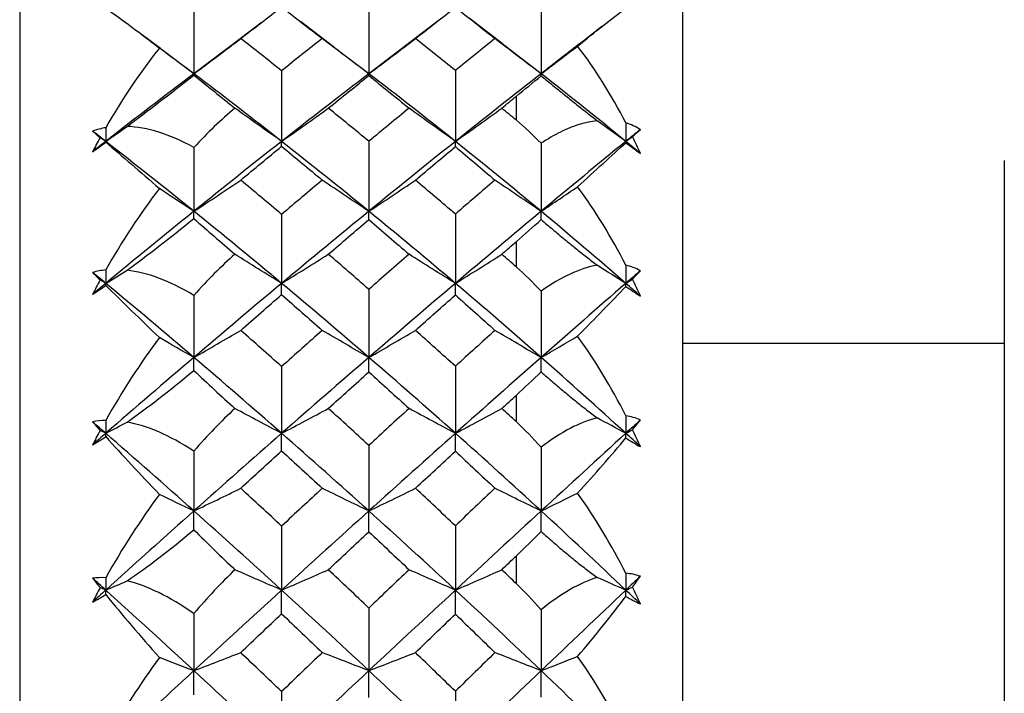
# Paper-space layout '_Left' of a CAD drawing. Units: millimetres. Extents: x -9 to 482, y -337 to 1225.
# Drawn here: x 20 to 29, y 45 to 52 of the extents above; entities that cross this region are included whole.
import ezdxf

# ---------------------------------------------------------------- set-up
doc = ezdxf.new("R2010")
doc.units = ezdxf.units.MM

psp = doc.layouts.new('_Left')

# ---------------------------------------------------------------- linework, layer by layer
at = {"color": 7, "linetype": 'Continuous', "lineweight": 25}
for p, q in [((26.4, 23.5), (26.4, 56.5)), ((20.4205, 56.2857), (20.4205, 23.7143)), ((22.5982, 51.5429), (22.296, 51.3119)), ((23.2494, 51.3255), (22.9519, 51.5537)), ((24.2054, 51.5694), (23.8994, 51.3337)), ((24.7715, 51.3541), (24.4739, 51.5846)), ((25.6709, 51.5082), (25.4955, 51.3717)), ((21.6896, 51.309), (21.5168, 51.4406)), ((23.5695, 51.083), (23.2476, 51.326)), ((23.9012, 51.335), (23.5695, 51.083)), ((25.123, 51.083), (24.7697, 51.3548)), ((21.9911, 51.083), (21.6884, 51.3091)), ((22.2977, 51.313), (21.9911, 51.083)), ((29.3, 50.3), (29.3, 29.7)), ((29.3, 48.65), (26.4, 48.65))]:
    psp.add_line(p, q, dxfattribs=at)
at = {"color": 7, "linetype": 'Continuous', "lineweight": 25, "flags": 128}
for points in [[(24.9, 50.6632), (24.9, 50.6906), (24.9, 50.7179), (24.9, 50.7451), (24.9, 50.7724), (24.9, 50.7995), (24.9, 50.8267), (24.9, 50.8538), (24.9, 50.8809)], [(24.9, 49.3399), (24.9, 49.3689), (24.9, 49.3979), (24.9, 49.4268), (24.9, 49.4557), (24.9, 49.4846), (24.9, 49.5134), (24.9, 49.5422), (24.9, 49.571)], [(24.9, 47.9434), (24.9, 47.9739), (24.9, 48.0043), (24.9, 48.0347), (24.9, 48.0651), (24.9, 48.0954), (24.9, 48.1257), (24.9, 48.156), (24.9, 48.1862)], [(24.9, 46.4848), (24.9, 46.5164), (24.9, 46.5481), (24.9, 46.5797), (24.9, 46.6113), (24.9, 46.6429), (24.9, 46.6744), (24.9, 46.7059), (24.9, 46.7374)]]:
    psp.add_lwpolyline(points, dxfattribs=at)
at = {"color": 7, "linetype": 'Continuous', "lineweight": 25}
for points in [[(22.4134, 51.3997), (22.5366, 51.4955), (22.6596, 51.5905), (22.7824, 51.6846)], [(22.7824, 51.6846), (22.905, 51.5904), (23.0273, 51.4954), (23.1493, 51.3997)], [(23.5692, 51.7266), (23.5694, 51.5112), (23.5695, 51.2967), (23.5695, 51.083)], [(23.9892, 51.3997), (24.1098, 51.4947), (24.23, 51.5888), (24.3498, 51.682)], [(24.3498, 51.682), (24.4693, 51.5886), (24.5883, 51.4945), (24.7068, 51.3997)], [(25.1227, 51.7084), (25.1229, 51.499), (25.123, 51.2906), (25.123, 51.083)], [(21.1964, 51.6752), (21.3454, 51.5704), (21.5078, 51.4488), (21.6804, 51.3149)], [(21.991, 51.6704), (21.9911, 51.4739), (21.9911, 51.2781), (21.9911, 51.083)], [(25.4522, 51.333), (25.6115, 51.4619), (25.7575, 51.5772), (25.8867, 51.6744)], [(21.9911, 51.083), (22.1329, 51.1876), (22.2737, 51.2932), (22.4134, 51.3997)], [(22.7824, 51.1099), (22.6596, 51.2072), (22.5366, 51.3038), (22.4134, 51.3997)], [(23.1493, 51.3997), (23.0273, 51.304), (22.905, 51.2074), (22.7824, 51.1099)], [(23.5695, 51.083), (23.4284, 51.1877), (23.2884, 51.2932), (23.1493, 51.3997)], [(23.5695, 51.083), (23.7105, 51.1876), (23.8504, 51.2932), (23.9892, 51.3997)], [(24.3498, 51.1126), (24.23, 51.209), (24.1098, 51.3047), (23.9892, 51.3997)], [(24.7068, 51.3997), (24.5883, 51.3049), (24.4693, 51.2092), (24.3498, 51.1126)], [(25.123, 51.083), (24.9834, 51.1877), (24.8446, 51.2933), (24.7068, 51.3997)], [(25.123, 51.083), (25.2334, 51.1657), (25.3431, 51.2491), (25.4522, 51.333)], [(25.8867, 50.64), (25.7574, 50.8912), (25.6115, 51.1243), (25.4522, 51.333)], [(21.6804, 51.3149), (21.5072, 51.0959), (21.3449, 50.8548), (21.1964, 50.5967)], [(21.9911, 51.083), (21.887, 51.1598), (21.7834, 51.2371), (21.6804, 51.3149)], [(21.9911, 51.083), (21.7269, 50.8835), (21.4619, 50.6801), (21.1964, 50.4731)], [(21.3892, 50.6082), (21.5701, 50.7436), (21.7734, 50.9006), (21.991, 51.0701)], [(21.991, 51.0701), (21.9911, 51.0764), (21.9911, 51.0807), (21.9911, 51.083)], [(21.991, 51.0701), (22.1145, 50.9716), (22.2382, 50.8717), (22.3614, 50.7721)], [(22.7826, 50.4731), (22.5201, 50.6794), (22.2561, 50.8828), (21.9911, 51.083)], [(22.7824, 51.1099), (22.7826, 50.8967), (22.7826, 50.6844), (22.7826, 50.4731)], [(23.5695, 51.083), (23.3085, 50.8835), (23.0461, 50.6802), (22.7826, 50.4731)], [(23.2038, 50.7724), (23.3259, 50.8712), (23.4477, 50.9692), (23.5692, 51.0664)], [(23.5692, 51.0664), (23.5694, 51.0743), (23.5695, 51.0798), (23.5695, 51.083)], [(23.5692, 51.0664), (23.6904, 50.969), (23.8113, 50.871), (23.9317, 50.7724)], [(24.3501, 50.4731), (24.0918, 50.6793), (23.8315, 50.8827), (23.5695, 51.083)], [(24.3498, 51.1126), (24.35, 50.8984), (24.3501, 50.6853), (24.3501, 50.4731)], [(25.123, 51.083), (24.8679, 50.8841), (24.6102, 50.6808), (24.3501, 50.4731)], [(24.9, 50.8809), (24.9738, 50.9414), (25.0483, 51.0026), (25.1227, 51.0638)], [(25.1227, 51.0638), (25.1229, 51.0725), (25.123, 51.0789), (25.123, 51.083)], [(25.8867, 50.4731), (25.633, 50.6806), (25.3784, 50.8839), (25.123, 51.083)], [(24.768, 50.7724), (24.812, 50.8086), (24.856, 50.8448), (24.9, 50.8809)], [(22.3614, 50.7721), (22.2371, 50.6687), (22.1136, 50.5508), (21.991, 50.4185)], [(22.7826, 50.4731), (22.6412, 50.5719), (22.5008, 50.6716), (22.3614, 50.7721)], [(22.7826, 50.4731), (22.9241, 50.572), (23.0645, 50.6717), (23.2038, 50.7724)], [(23.5692, 50.4738), (23.4477, 50.574), (23.3259, 50.6735), (23.2038, 50.7724)], [(23.9317, 50.7724), (23.8113, 50.6737), (23.6904, 50.5742), (23.5692, 50.4738)], [(24.3501, 50.4731), (24.2097, 50.572), (24.0702, 50.6718), (23.9317, 50.7724)], [(24.3501, 50.4731), (24.4905, 50.572), (24.6297, 50.6717), (24.768, 50.7724)], [(24.9, 50.6632), (24.856, 50.6997), (24.812, 50.7361), (24.768, 50.7724)], [(25.1227, 50.4562), (25.0479, 50.5333), (24.9734, 50.6024), (24.9, 50.6632)], [(25.8867, 50.4731), (25.7998, 50.535), (25.7133, 50.5973), (25.6272, 50.6598)], [(26.018, 50.5803), (25.9768, 50.6061), (25.9328, 50.6261), (25.8867, 50.64)], [(25.8867, 50.64), (25.8867, 50.5843), (25.8867, 50.5287), (25.8867, 50.4731)], [(21.1964, 50.5967), (21.1556, 50.5895), (21.1158, 50.5793), (21.0771, 50.5659)], [(21.0771, 50.5659), (21.0998, 50.5471), (21.1228, 50.5278), (21.1464, 50.508)], [(21.1964, 50.4731), (21.1567, 50.5041), (21.1169, 50.5351), (21.0771, 50.5659)], [(21.1964, 50.4731), (21.2609, 50.518), (21.3252, 50.563), (21.3892, 50.6082)], [(21.1964, 50.5967), (21.1964, 50.5555), (21.1964, 50.5143), (21.1964, 50.4731)], [(21.991, 50.4185), (21.7705, 50.5401), (21.5669, 50.5998), (21.3892, 50.6082)], [(26.018, 50.5803), (25.9744, 50.5447), (25.9306, 50.509), (25.8867, 50.4731)], [(25.948, 50.5169), (25.9722, 50.5389), (25.9956, 50.56), (26.018, 50.5803)], [(21.1464, 50.508), (21.1228, 50.4656), (21.0998, 50.4229), (21.0771, 50.3799)], [(21.1964, 50.4731), (21.1567, 50.4421), (21.1169, 50.411), (21.0771, 50.3799)], [(21.0771, 50.3799), (21.1158, 50.4074), (21.1556, 50.4361), (21.1964, 50.4658)], [(21.1964, 50.4731), (21.1798, 50.4848), (21.1631, 50.4964), (21.1464, 50.508)], [(21.1964, 50.4658), (21.1964, 50.4683), (21.1964, 50.4708), (21.1964, 50.4731)], [(21.9911, 49.8427), (21.7269, 50.0559), (21.4619, 50.2662), (21.1964, 50.4731)], [(21.1964, 50.4658), (21.3451, 50.3402), (21.5074, 50.1996), (21.6804, 50.0486)], [(22.7826, 50.4731), (22.5201, 50.2668), (22.2561, 50.0566), (21.9911, 49.8427)], [(22.7824, 50.4288), (22.7826, 50.4459), (22.7826, 50.4607), (22.7826, 50.4731)], [(23.5695, 49.8427), (23.3085, 50.0558), (23.0461, 50.2661), (22.7826, 50.4731)], [(23.5692, 50.4738), (23.5694, 50.2624), (23.5695, 50.052), (23.5695, 49.8427)], [(24.3501, 50.4731), (24.0918, 50.2669), (23.8315, 50.0567), (23.5695, 49.8427)], [(24.3498, 50.426), (24.35, 50.4441), (24.3501, 50.4598), (24.3501, 50.4731)], [(25.123, 49.8427), (24.8679, 50.0553), (24.6102, 50.2655), (24.3501, 50.4731)], [(25.1227, 50.4562), (25.1229, 50.2506), (25.123, 50.0461), (25.123, 49.8427)], [(25.8867, 50.4731), (25.6346, 50.267), (25.3801, 50.0568), (25.123, 49.8427)], [(25.4522, 50.0647), (25.6122, 50.2103), (25.7579, 50.3439), (25.8867, 50.4612)], [(25.8867, 50.4731), (25.9071, 50.4877), (25.9276, 50.5023), (25.948, 50.5169)], [(25.8867, 50.4612), (25.8867, 50.4653), (25.8867, 50.4693), (25.8867, 50.4731)], [(26.018, 50.3653), (25.9744, 50.4013), (25.9306, 50.4372), (25.8867, 50.4731)], [(25.8867, 50.4612), (25.9328, 50.4268), (25.9768, 50.3947), (26.018, 50.3653)], [(26.018, 50.3653), (25.9956, 50.4161), (25.9722, 50.4667), (25.948, 50.5169)], [(21.991, 50.4185), (21.9911, 50.2257), (21.9911, 50.0338), (21.9911, 49.8427)], [(22.4134, 50.1239), (22.5366, 50.2264), (22.6596, 50.328), (22.7824, 50.4288)], [(22.7824, 50.4288), (22.905, 50.3278), (23.0273, 50.2262), (23.1493, 50.1239)], [(23.9892, 50.1239), (24.1098, 50.2254), (24.23, 50.3261), (24.3498, 50.426)], [(24.3498, 50.426), (24.4693, 50.3259), (24.5883, 50.2252), (24.7068, 50.1239)], [(21.9911, 49.8427), (22.1329, 49.9356), (22.2737, 50.0294), (22.4134, 50.1239)], [(22.7824, 49.8148), (22.6596, 49.9185), (22.5366, 50.0215), (22.4134, 50.1239)], [(23.1493, 50.1239), (23.0273, 50.0217), (22.905, 49.9186), (22.7824, 49.8148)], [(23.5695, 49.8427), (23.4284, 49.9356), (23.2884, 50.0294), (23.1493, 50.1239)], [(23.5695, 49.8427), (23.7105, 49.9356), (23.8504, 50.0294), (23.9892, 50.1239)], [(24.3498, 49.8177), (24.23, 49.9204), (24.1098, 50.0224), (23.9892, 50.1239)], [(24.7068, 50.1239), (24.5883, 50.0227), (24.4693, 49.9206), (24.3498, 49.8177)], [(25.123, 49.8427), (24.9834, 49.9357), (24.8446, 50.0294), (24.7068, 50.1239)], [(21.6804, 50.0486), (21.5076, 49.8228), (21.3452, 49.576), (21.1964, 49.3136)], [(21.9911, 49.8427), (21.887, 49.9109), (21.7834, 49.9795), (21.6804, 50.0486)], [(25.123, 49.8427), (25.2334, 49.9162), (25.3431, 49.9902), (25.4522, 50.0647)], [(25.8867, 49.3561), (25.7577, 49.6099), (25.6119, 49.8483), (25.4522, 50.0647)], [(21.9911, 49.8427), (21.7269, 49.6295), (21.4619, 49.4129), (21.1964, 49.193)], [(21.991, 49.7772), (21.9911, 49.801), (21.9911, 49.8228), (21.9911, 49.8427)], [(22.7826, 49.1931), (22.5201, 49.4122), (22.2561, 49.6288), (21.9911, 49.8427)], [(22.7824, 49.8148), (22.7826, 49.6064), (22.7826, 49.3992), (22.7826, 49.1931)], [(23.5695, 49.8427), (23.3085, 49.6296), (23.0461, 49.413), (22.7826, 49.1931)], [(23.5692, 49.7684), (23.5694, 49.7955), (23.5695, 49.8203), (23.5695, 49.8427)], [(24.3501, 49.193), (24.0918, 49.4121), (23.8315, 49.6287), (23.5695, 49.8427)], [(24.3498, 49.8177), (24.35, 49.6082), (24.3501, 49.4), (24.3501, 49.193)], [(25.123, 49.8427), (24.8679, 49.6301), (24.6102, 49.4136), (24.3501, 49.193)], [(25.1227, 49.7675), (25.1229, 49.7948), (25.123, 49.8199), (25.123, 49.8427)], [(25.8867, 49.193), (25.633, 49.4134), (25.3784, 49.63), (25.123, 49.8427)], [(21.3892, 49.3116), (21.57, 49.4437), (21.7734, 49.6016), (21.991, 49.7772)], [(21.991, 49.7772), (22.1148, 49.669), (22.2387, 49.5612), (22.3614, 49.4555)], [(23.2038, 49.4557), (23.3259, 49.5607), (23.4477, 49.6649), (23.5692, 49.7684)], [(23.5692, 49.7684), (23.6904, 49.6647), (23.8113, 49.5605), (23.9317, 49.4557)], [(24.9, 49.571), (24.9738, 49.6354), (25.0483, 49.7011), (25.1227, 49.7675)], [(24.768, 49.4557), (24.812, 49.4942), (24.856, 49.5327), (24.9, 49.571)], [(22.3614, 49.4555), (22.2371, 49.346), (22.1136, 49.2224), (21.991, 49.085)], [(22.7826, 49.1931), (22.6412, 49.2798), (22.5008, 49.3673), (22.3614, 49.4555)], [(22.7826, 49.1931), (22.9241, 49.2798), (23.0645, 49.3674), (23.2038, 49.4557)], [(23.5692, 49.139), (23.4477, 49.2452), (23.3259, 49.3507), (23.2038, 49.4557)], [(23.9317, 49.4557), (23.8113, 49.3509), (23.6904, 49.2454), (23.5692, 49.139)], [(24.3501, 49.193), (24.2097, 49.2798), (24.0702, 49.3674), (23.9317, 49.4557)], [(24.3501, 49.193), (24.4905, 49.2798), (24.6297, 49.3674), (24.768, 49.4557)], [(24.9, 49.3399), (24.856, 49.3786), (24.812, 49.4172), (24.768, 49.4557)], [(21.1964, 49.3136), (21.1556, 49.3094), (21.1158, 49.3021), (21.0771, 49.2916)], [(21.0771, 49.2916), (21.0998, 49.2694), (21.1228, 49.2468), (21.1464, 49.2237)], [(21.1964, 49.193), (21.1567, 49.226), (21.1169, 49.2588), (21.0771, 49.2916)], [(21.1964, 49.3136), (21.1964, 49.2734), (21.1964, 49.2332), (21.1964, 49.193)], [(21.1964, 49.193), (21.2609, 49.2324), (21.3252, 49.2719), (21.3892, 49.3116)], [(21.991, 49.085), (21.7705, 49.2189), (21.5669, 49.2912), (21.3892, 49.3116)], [(25.1227, 49.1222), (25.0478, 49.2028), (24.9734, 49.2753), (24.9, 49.3399)], [(25.6272, 49.3569), (25.4731, 49.328), (25.3022, 49.2495), (25.1227, 49.1222)], [(25.8867, 49.193), (25.7998, 49.2474), (25.7133, 49.302), (25.6272, 49.3569)], [(26.018, 49.307), (25.9768, 49.3293), (25.9328, 49.3457), (25.8867, 49.3561)], [(25.8867, 49.3561), (25.8867, 49.3016), (25.8867, 49.2473), (25.8867, 49.193)], [(26.018, 49.307), (25.9744, 49.2691), (25.9306, 49.2311), (25.8867, 49.193)], [(25.948, 49.2315), (25.9722, 49.2574), (25.9956, 49.2826), (26.018, 49.307)], [(21.1464, 49.2237), (21.1228, 49.1807), (21.0998, 49.1375), (21.0771, 49.094)], [(21.1964, 49.193), (21.1567, 49.1601), (21.1169, 49.1271), (21.0771, 49.094)], [(21.1964, 49.193), (21.1798, 49.2033), (21.1631, 49.2135), (21.1464, 49.2237)], [(21.1964, 49.1746), (21.1964, 49.1808), (21.1964, 49.187), (21.1964, 49.193)], [(21.9911, 48.5254), (21.7269, 48.7506), (21.4619, 48.9732), (21.1964, 49.193)], [(22.7826, 49.1931), (22.5201, 48.9739), (22.2561, 48.7513), (21.9911, 48.5254)], [(22.7824, 49.0914), (22.7826, 49.1276), (22.7826, 49.1615), (22.7826, 49.1931)], [(23.5695, 48.5254), (23.3085, 48.7505), (23.0461, 48.9731), (22.7826, 49.1931)], [(24.3501, 49.193), (24.0918, 48.974), (23.8315, 48.7514), (23.5695, 48.5254)], [(24.3498, 49.0884), (24.35, 49.1256), (24.3501, 49.1605), (24.3501, 49.193)], [(25.123, 48.5254), (24.8679, 48.7499), (24.6102, 48.9725), (24.3501, 49.193)], [(25.8867, 49.193), (25.6346, 48.9741), (25.3801, 48.7515), (25.123, 48.5254)], [(25.8867, 49.193), (25.9071, 49.2058), (25.9276, 49.2186), (25.948, 49.2315)], [(25.8867, 49.1661), (25.8867, 49.1752), (25.8867, 49.1842), (25.8867, 49.193)], [(26.018, 49.0786), (25.9744, 49.1168), (25.9306, 49.1549), (25.8867, 49.193)], [(26.018, 49.0786), (25.9956, 49.1297), (25.9722, 49.1807), (25.948, 49.2315)], [(21.0771, 49.094), (21.1158, 49.1195), (21.1556, 49.1464), (21.1964, 49.1746)], [(21.1964, 49.1746), (21.3454, 49.0286), (21.5078, 48.87), (21.6804, 48.7037)], [(23.5692, 49.139), (23.5694, 48.9332), (23.5695, 48.7287), (23.5695, 48.5254)], [(25.1227, 49.1222), (25.1229, 48.922), (25.123, 48.723), (25.123, 48.5254)], [(25.4522, 48.7176), (25.6115, 48.8775), (25.7575, 49.0288), (25.8867, 49.1661)], [(25.8867, 49.1661), (25.9328, 49.134), (25.9768, 49.1047), (26.018, 49.0786)], [(21.991, 49.085), (21.9911, 48.8975), (21.9911, 48.7109), (21.9911, 48.5254)], [(22.4134, 48.769), (22.5366, 48.8771), (22.6596, 48.9846), (22.7824, 49.0914)], [(22.7824, 49.0914), (22.905, 48.9845), (23.0273, 48.877), (23.1493, 48.769)], [(23.9892, 48.769), (24.1098, 48.8762), (24.23, 48.9826), (24.3498, 49.0884)], [(24.3498, 49.0884), (24.4693, 48.9824), (24.5883, 48.8759), (24.7068, 48.769)], [(21.9911, 48.5254), (22.1329, 48.6058), (22.2737, 48.687), (22.4134, 48.769)], [(22.7824, 48.4428), (22.6596, 48.5521), (22.5366, 48.6608), (22.4134, 48.769)], [(23.1493, 48.769), (23.0273, 48.6609), (22.905, 48.5522), (22.7824, 48.4428)], [(23.5695, 48.5254), (23.4284, 48.6059), (23.2884, 48.6871), (23.1493, 48.769)], [(23.5695, 48.5254), (23.7105, 48.6058), (23.8504, 48.687), (23.9892, 48.769)], [(24.3498, 48.4459), (24.23, 48.5541), (24.1098, 48.6618), (23.9892, 48.769)], [(24.7068, 48.769), (24.5883, 48.662), (24.4693, 48.5543), (24.3498, 48.4459)], [(25.123, 48.5254), (24.9834, 48.6059), (24.8446, 48.6871), (24.7068, 48.769)], [(21.6804, 48.7037), (21.5076, 48.4724), (21.3452, 48.2218), (21.1964, 47.9576)], [(21.9911, 48.5254), (21.887, 48.5844), (21.7834, 48.6439), (21.6804, 48.7037)], [(25.123, 48.5254), (25.2334, 48.589), (25.3431, 48.6531), (25.4522, 48.7176)], [(25.8867, 47.9988), (25.7574, 48.2546), (25.6115, 48.4965), (25.4522, 48.7176)], [(21.9911, 48.5254), (21.7269, 48.3002), (21.4619, 48.072), (21.1964, 47.841)], [(21.991, 48.4077), (21.9911, 48.4488), (21.9911, 48.4881), (21.9911, 48.5254)], [(22.7826, 47.841), (22.5201, 48.0712), (22.2561, 48.2995), (21.9911, 48.5254)], [(23.5695, 48.5254), (23.3085, 48.3003), (23.0461, 48.0721), (22.7826, 47.841)], [(23.5692, 48.394), (23.5694, 48.4401), (23.5695, 48.4839), (23.5695, 48.5254)], [(24.3501, 47.841), (24.0918, 48.0711), (23.8315, 48.2994), (23.5695, 48.5254)], [(25.123, 48.5254), (24.8679, 48.3009), (24.6102, 48.0727), (24.3501, 47.841)], [(25.1227, 48.3948), (25.1229, 48.4406), (25.123, 48.4841), (25.123, 48.5254)], [(25.8867, 47.841), (25.633, 48.0725), (25.3784, 48.3007), (25.123, 48.5254)], [(21.3892, 47.9422), (21.57, 48.07), (21.7734, 48.2275), (21.991, 48.4077)], [(21.991, 48.4077), (22.1145, 48.2913), (22.2382, 48.1766), (22.3614, 48.0649)], [(22.7824, 48.4428), (22.7826, 48.2409), (22.7826, 48.0403), (22.7826, 47.841)], [(23.2038, 48.0651), (23.3259, 48.1754), (23.4477, 48.285), (23.5692, 48.394)], [(23.5692, 48.394), (23.6904, 48.2848), (23.8113, 48.1752), (23.9317, 48.0651)], [(24.3498, 48.4459), (24.35, 48.2429), (24.3501, 48.0412), (24.3501, 47.841)], [(24.9, 48.1862), (24.9738, 48.254), (25.0483, 48.3237), (25.1227, 48.3948)], [(24.768, 48.0651), (24.812, 48.1055), (24.856, 48.1459), (24.9, 48.1862)], [(22.3614, 48.0649), (22.2371, 47.95), (22.1136, 47.8218), (21.991, 47.6804)], [(22.7826, 47.841), (22.6412, 47.915), (22.5008, 47.9896), (22.3614, 48.0649)], [(22.7826, 47.841), (22.9241, 47.915), (23.0645, 47.9897), (23.2038, 48.0651)], [(23.5692, 47.7327), (23.4477, 47.844), (23.3259, 47.9548), (23.2038, 48.0651)], [(23.9317, 48.0651), (23.8113, 47.955), (23.6904, 47.8442), (23.5692, 47.7327)], [(24.3501, 47.841), (24.2097, 47.9151), (24.0702, 47.9897), (23.9317, 48.0651)], [(24.3501, 47.841), (24.4905, 47.915), (24.6297, 47.9897), (24.768, 48.0651)], [(24.9, 47.9434), (24.856, 47.984), (24.812, 48.0246), (24.768, 48.0651)], [(21.1964, 47.9576), (21.1556, 47.9563), (21.1158, 47.9521), (21.0771, 47.9447)], [(21.1964, 47.9576), (21.1964, 47.9187), (21.1964, 47.8798), (21.1964, 47.841)], [(25.6272, 47.9808), (25.4731, 47.9415), (25.3022, 47.853), (25.1227, 47.7168)], [(25.8867, 47.841), (25.7998, 47.8874), (25.7133, 47.934), (25.6272, 47.9808)], [(26.018, 47.9608), (25.9768, 47.9794), (25.9328, 47.9921), (25.8867, 47.9988)], [(25.8867, 47.9988), (25.8867, 47.9461), (25.8867, 47.8935), (25.8867, 47.841)], [(26.018, 47.9608), (25.9744, 47.921), (25.9306, 47.8811), (25.8867, 47.841)], [(25.948, 47.8738), (25.9722, 47.9035), (25.9956, 47.9325), (26.018, 47.9608)], [(21.0771, 47.9447), (21.0998, 47.9192), (21.1228, 47.8934), (21.1464, 47.8672)], [(21.1964, 47.841), (21.1567, 47.8756), (21.1169, 47.9102), (21.0771, 47.9447)], [(21.1464, 47.8672), (21.1228, 47.824), (21.0998, 47.7806), (21.0771, 47.737)], [(21.1964, 47.841), (21.1798, 47.8498), (21.1631, 47.8585), (21.1464, 47.8672)], [(21.1964, 47.841), (21.2609, 47.8746), (21.3252, 47.9083), (21.3892, 47.9422)], [(21.991, 47.6804), (21.7705, 47.8254), (21.5669, 47.9099), (21.3892, 47.9422)], [(25.1227, 47.7168), (25.0478, 47.8001), (24.9734, 47.8756), (24.9, 47.9434)], [(25.8867, 47.841), (25.9071, 47.8519), (25.9276, 47.8628), (25.948, 47.8738)], [(26.018, 47.7208), (25.9956, 47.7719), (25.9722, 47.8229), (25.948, 47.8738)], [(21.1964, 47.841), (21.1567, 47.8064), (21.1169, 47.7718), (21.0771, 47.737)], [(21.0771, 47.737), (21.1158, 47.7603), (21.1556, 47.7851), (21.1964, 47.8115)], [(21.1964, 47.8115), (21.1964, 47.8215), (21.1964, 47.8313), (21.1964, 47.841)], [(21.9911, 47.1413), (21.7269, 47.3767), (21.4619, 47.6101), (21.1964, 47.841)], [(21.1964, 47.8115), (21.3454, 47.6467), (21.5078, 47.4712), (21.6804, 47.2907)], [(22.7826, 47.841), (22.5201, 47.6108), (22.2561, 47.3775), (21.9911, 47.1413)], [(22.7824, 47.6828), (22.7826, 47.7378), (22.7826, 47.7906), (22.7826, 47.841)], [(23.5695, 47.1413), (23.3085, 47.3766), (23.0461, 47.61), (22.7826, 47.841)], [(24.3501, 47.841), (24.0918, 47.6109), (23.8315, 47.3776), (23.5695, 47.1413)], [(24.3498, 47.6797), (24.35, 47.7358), (24.3501, 47.7896), (24.3501, 47.841)], [(25.123, 47.1413), (24.8679, 47.376), (24.6102, 47.6093), (24.3501, 47.841)], [(25.8867, 47.841), (25.6346, 47.611), (25.3801, 47.3777), (25.123, 47.1413)], [(25.4522, 47.3024), (25.6115, 47.4758), (25.7575, 47.6434), (25.8867, 47.7992)], [(25.8867, 47.7992), (25.8867, 47.8133), (25.8867, 47.8272), (25.8867, 47.841)], [(26.018, 47.7208), (25.9744, 47.7609), (25.9306, 47.801), (25.8867, 47.841)], [(25.8867, 47.7992), (25.9328, 47.7698), (25.9768, 47.7435), (26.018, 47.7208)], [(23.5692, 47.7327), (23.5694, 47.5342), (23.5695, 47.337), (23.5695, 47.1413)], [(25.1227, 47.7168), (25.1229, 47.5235), (25.123, 47.3317), (25.123, 47.1413)], [(21.991, 47.6804), (21.9911, 47.4996), (21.9911, 47.3199), (21.9911, 47.1413)], [(22.4134, 47.3454), (22.5366, 47.4584), (22.6596, 47.5709), (22.7824, 47.6828)], [(22.7824, 47.6828), (22.905, 47.5708), (23.0273, 47.4583), (23.1493, 47.3454)], [(23.9892, 47.3454), (24.1098, 47.4574), (24.23, 47.5689), (24.3498, 47.6797)], [(24.3498, 47.6797), (24.4693, 47.5686), (24.5883, 47.4572), (24.7068, 47.3454)], [(21.9911, 47.1413), (22.1329, 47.2087), (22.2737, 47.2767), (22.4134, 47.3454)], [(22.7824, 47.0048), (22.6596, 47.1188), (22.5366, 47.2323), (22.4134, 47.3454)], [(23.1493, 47.3454), (23.0273, 47.2324), (22.905, 47.1189), (22.7824, 47.0048)], [(23.5695, 47.1413), (23.4284, 47.2087), (23.2884, 47.2768), (23.1493, 47.3454)], [(23.5695, 47.1413), (23.7105, 47.2087), (23.8504, 47.2767), (23.9892, 47.3454)], [(24.3498, 47.008), (24.23, 47.1208), (24.1098, 47.2333), (23.9892, 47.3454)], [(24.7068, 47.3454), (24.5883, 47.2335), (24.4693, 47.1211), (24.3498, 47.008)], [(25.123, 47.1413), (24.9834, 47.2088), (24.8446, 47.2768), (24.7068, 47.3454)], [(21.6804, 47.2907), (21.5076, 47.0556), (21.3452, 46.8032), (21.1964, 46.5393)], [(21.9911, 47.1413), (21.887, 47.1908), (21.7834, 47.2406), (21.6804, 47.2907)], [(25.123, 47.1413), (25.2334, 47.1946), (25.3431, 47.2483), (25.4522, 47.3024)], [(25.8867, 46.579), (25.7574, 46.8341), (25.6115, 47.0776), (25.4522, 47.3024)], [(21.9911, 47.1413), (21.7269, 46.9059), (21.4619, 46.6679), (21.1964, 46.4276)], [(21.991, 46.9724), (21.9911, 47.0306), (21.9911, 47.0869), (21.9911, 47.1413)], [(22.7826, 46.4276), (22.5201, 46.6672), (22.2561, 46.9052), (21.9911, 47.1413)], [(23.5695, 47.1413), (23.3085, 46.906), (23.0461, 46.668), (22.7826, 46.4276)], [(23.5692, 46.9539), (23.5694, 47.0186), (23.5695, 47.0811), (23.5695, 47.1413)], [(24.3501, 46.4276), (24.0918, 46.6671), (23.8315, 46.905), (23.5695, 47.1413)], [(25.123, 47.1413), (24.8679, 46.9066), (24.6102, 46.6687), (24.3501, 46.4276)], [(25.1227, 46.9564), (25.1229, 47.0202), (25.123, 47.0819), (25.123, 47.1413)], [(25.8867, 46.4276), (25.633, 46.6685), (25.3784, 46.9064), (25.123, 47.1413)], [(22.7824, 47.0048), (22.7826, 46.8109), (22.7826, 46.6185), (22.7826, 46.4276)], [(24.3498, 47.008), (24.35, 46.813), (24.3501, 46.6195), (24.3501, 46.4276)], [(21.3892, 46.5106), (21.57, 46.633), (21.7734, 46.789), (21.991, 46.9724)], [(21.991, 46.9724), (22.1145, 46.8484), (22.2382, 46.7276), (22.3614, 46.6111)], [(23.2038, 46.6113), (23.3259, 46.726), (23.4477, 46.8402), (23.5692, 46.9539)], [(23.5692, 46.9539), (23.6904, 46.84), (23.8113, 46.7258), (23.9317, 46.6113)], [(24.9, 46.7374), (24.9738, 46.8079), (25.0483, 46.8811), (25.1227, 46.9564)], [(24.768, 46.6113), (24.812, 46.6534), (24.856, 46.6955), (24.9, 46.7374)], [(21.1964, 46.5393), (21.1556, 46.541), (21.1158, 46.5398), (21.0771, 46.5355)], [(21.0771, 46.5355), (21.0998, 46.507), (21.1228, 46.4782), (21.1464, 46.4491)], [(21.1964, 46.4276), (21.1567, 46.4636), (21.1169, 46.4996), (21.0771, 46.5355)], [(21.1964, 46.5393), (21.1964, 46.502), (21.1964, 46.4648), (21.1964, 46.4276)], [(22.3614, 46.6111), (22.2371, 46.4919), (22.1136, 46.36), (21.991, 46.2158)], [(22.7826, 46.4276), (22.6412, 46.4883), (22.5008, 46.5494), (22.3614, 46.6111)], [(22.7826, 46.4276), (22.9241, 46.4883), (23.0645, 46.5495), (23.2038, 46.6113)], [(23.5692, 46.2659), (23.4477, 46.3814), (23.3259, 46.4965), (23.2038, 46.6113)], [(23.9317, 46.6113), (23.8113, 46.4967), (23.6904, 46.3816), (23.5692, 46.2659)], [(24.3501, 46.4276), (24.2097, 46.4883), (24.0702, 46.5495), (23.9317, 46.6113)], [(24.3501, 46.4276), (24.4905, 46.4883), (24.6297, 46.5495), (24.768, 46.6113)], [(24.9, 46.4848), (24.856, 46.527), (24.812, 46.5692), (24.768, 46.6113)], [(25.6272, 46.5422), (25.4731, 46.4929), (25.3022, 46.395), (25.1227, 46.251)], [(25.8867, 46.4276), (25.7998, 46.4656), (25.7133, 46.5038), (25.6272, 46.5422)], [(26.018, 46.5523), (25.9768, 46.5671), (25.9328, 46.576), (25.8867, 46.579)], [(25.8867, 46.579), (25.8867, 46.5284), (25.8867, 46.478), (25.8867, 46.4276)], [(26.018, 46.5523), (25.9744, 46.5108), (25.9306, 46.4693), (25.8867, 46.4276)], [(25.948, 46.4545), (25.9722, 46.4877), (25.9956, 46.5204), (26.018, 46.5523)], [(21.1464, 46.4491), (21.1228, 46.406), (21.0998, 46.3628), (21.0771, 46.3195)], [(21.1964, 46.4276), (21.1798, 46.4348), (21.1631, 46.4419), (21.1464, 46.4491)], [(21.1964, 46.4276), (21.2609, 46.4552), (21.3252, 46.4828), (21.3892, 46.5106)], [(21.991, 46.2158), (21.7705, 46.3708), (21.5669, 46.4667), (21.3892, 46.5106)], [(25.1227, 46.251), (25.0478, 46.3364), (24.9734, 46.4143), (24.9, 46.4848)], [(25.8867, 46.4276), (25.9071, 46.4365), (25.9276, 46.4455), (25.948, 46.4545)], [(26.018, 46.3026), (25.9956, 46.3533), (25.9722, 46.4039), (25.948, 46.4545)], [(21.1964, 46.4276), (21.1567, 46.3916), (21.1169, 46.3556), (21.0771, 46.3195)], [(21.0771, 46.3195), (21.1158, 46.3403), (21.1556, 46.3629), (21.1964, 46.3874)], [(21.1964, 46.3874), (21.1964, 46.4009), (21.1964, 46.4143), (21.1964, 46.4276)], [(21.9911, 45.7014), (21.7269, 45.9452), (21.4619, 46.1874), (21.1964, 46.4276)], [(21.1964, 46.3874), (21.3454, 46.2048), (21.5078, 46.014), (21.6804, 45.8206)], [(22.7826, 46.4276), (22.5201, 46.1881), (22.2561, 45.9459), (21.9911, 45.7014)], [(22.7824, 46.2141), (22.7826, 46.2875), (22.7826, 46.3587), (22.7826, 46.4276)], [(23.5695, 45.7014), (23.3085, 45.9451), (23.0461, 46.1872), (22.7826, 46.4276)], [(24.3501, 46.4276), (24.0918, 46.1882), (23.8315, 45.9461), (23.5695, 45.7014)], [(24.3498, 46.2108), (24.35, 46.2854), (24.3501, 46.3577), (24.3501, 46.4276)], [(25.123, 45.7014), (24.8679, 45.9444), (24.6102, 46.1866), (24.3501, 46.4276)], [(25.8867, 46.4276), (25.6346, 46.1883), (25.3801, 45.9462), (25.123, 45.7014)], [(25.4522, 45.8299), (25.6115, 46.0157), (25.7575, 46.1983), (25.8867, 46.3713)], [(25.8867, 46.3713), (25.8867, 46.3903), (25.8867, 46.409), (25.8867, 46.4276)], [(26.018, 46.3026), (25.9744, 46.3443), (25.9306, 46.386), (25.8867, 46.4276)], [(25.8867, 46.3713), (25.9328, 46.3447), (25.9768, 46.3216), (26.018, 46.3026)], [(23.5692, 46.2659), (23.5694, 46.0761), (23.5695, 45.8879), (23.5695, 45.7014)], [(21.991, 46.2158), (21.9911, 46.043), (21.9911, 45.8716), (21.9911, 45.7014)], [(22.4134, 45.8643), (22.5366, 45.9814), (22.6596, 46.098), (22.7824, 46.2141)], [(22.7824, 46.2141), (22.905, 46.0978), (23.0273, 45.9812), (23.1493, 45.8643)], [(23.9892, 45.8643), (24.1098, 45.9803), (24.23, 46.0958), (24.3498, 46.2108)], [(24.3498, 46.2108), (24.4693, 46.0956), (24.5883, 45.9801), (24.7068, 45.8643)], [(25.1227, 46.251), (25.1229, 46.0662), (25.123, 45.883), (25.123, 45.7014)], [(21.6804, 45.8206), (21.5076, 45.5836), (21.3452, 45.3313), (21.1964, 45.0698)], [(21.9911, 45.7014), (21.887, 45.7409), (21.7834, 45.7806), (21.6804, 45.8206)], [(21.9911, 45.7014), (22.1329, 45.7552), (22.2737, 45.8095), (22.4134, 45.8643)], [(22.7824, 45.512), (22.6596, 45.6297), (22.5366, 45.7472), (22.4134, 45.8643)], [(23.1493, 45.8643), (23.0273, 45.7473), (22.905, 45.6299), (22.7824, 45.512)], [(23.5695, 45.7014), (23.4284, 45.7552), (23.2884, 45.8095), (23.1493, 45.8643)], [(23.5695, 45.7014), (23.7105, 45.7552), (23.8504, 45.8095), (23.9892, 45.8643)], [(24.3498, 45.5153), (24.23, 45.6319), (24.1098, 45.7482), (23.9892, 45.8643)], [(24.7068, 45.8643), (24.5883, 45.7485), (24.4693, 45.6321), (24.3498, 45.5153)], [(25.123, 45.7014), (24.9834, 45.7552), (24.8446, 45.8095), (24.7068, 45.8643)], [(25.123, 45.7014), (25.2334, 45.7439), (25.3431, 45.7868), (25.4522, 45.8299)], [(25.8867, 45.1077), (25.7574, 45.3601), (25.6115, 45.6032), (25.4522, 45.8299)], [(21.9911, 45.7014), (21.7269, 45.4576), (21.4619, 45.2117), (21.1964, 44.9639)], [(21.991, 45.4825), (21.9911, 45.5573), (21.9911, 45.6303), (21.9911, 45.7014)], [(22.7826, 44.9639), (22.5201, 45.2109), (22.2561, 45.4568), (21.9911, 45.7014)], [(23.5695, 45.7014), (23.3085, 45.4577), (23.0461, 45.2118), (22.7826, 44.9639)], [(23.5692, 45.4593), (23.5694, 45.5422), (23.5695, 45.6229), (23.5695, 45.7014)], [(24.3501, 44.9639), (24.0918, 45.2108), (23.8315, 45.4567), (23.5695, 45.7014)], [(25.123, 45.7014), (24.8679, 45.4583), (24.6102, 45.2125), (24.3501, 44.9639)], [(25.1227, 45.4635), (25.1229, 45.5449), (25.123, 45.6242), (25.123, 45.7014)], [(25.8867, 44.9639), (25.633, 45.2123), (25.3784, 45.4581), (25.123, 45.7014)], [(22.7824, 45.512), (22.7826, 45.3277), (22.7826, 45.145), (22.7826, 44.9639)], [(24.3498, 45.5153), (24.35, 45.3298), (24.3501, 45.146), (24.3501, 44.9639)]]:
    psp.add_open_spline(points, degree=3, dxfattribs=at)
for points, knots in [([(25.4968, 51.3726), (25.4849, 51.3634), (25.3606, 51.2683), (25.2358, 51.171), (25.123, 51.083)], [0, 0, 0, 0, 0.096479, 1, 1, 1, 1]), ([(25.1227, 51.0638), (25.1579, 51.0353), (25.2266, 50.9796), (25.3304, 50.8958), (25.4315, 50.8146), (25.5303, 50.736), (25.5952, 50.6849), (25.6272, 50.6598)], [0, 0, 0, 0, 0.216865, 0.424097, 0.622816, 0.814304, 1, 1, 1, 1]), ([(25.6272, 50.6598), (25.6006, 50.6559), (25.5468, 50.6478), (25.4651, 50.6255), (25.3817, 50.5957), (25.2967, 50.5573), (25.2097, 50.5113), (25.1521, 50.4748), (25.1227, 50.4562)], [0, 0, 0, 0, 0.15439, 0.312626, 0.475564, 0.643983, 0.818587, 1, 1, 1, 1]), ([(25.1227, 49.7675), (25.1579, 49.7378), (25.2266, 49.6798), (25.3304, 49.5937), (25.4315, 49.5112), (25.5303, 49.4322), (25.5952, 49.3817), (25.6272, 49.3569)], [0, 0, 0, 0, 0.216865, 0.424097, 0.622816, 0.814304, 1, 1, 1, 1]), ([(25.1227, 48.3948), (25.1579, 48.3642), (25.2266, 48.3043), (25.3304, 48.2166), (25.4315, 48.1334), (25.5303, 48.0545), (25.5952, 48.0051), (25.6272, 47.9808)], [0, 0, 0, 0, 0.216865, 0.424097, 0.622816, 0.814304, 1, 1, 1, 1]), ([(25.1227, 46.9564), (25.1579, 46.9251), (25.2266, 46.8638), (25.3304, 46.7751), (25.4315, 46.6919), (25.5303, 46.6139), (25.5952, 46.5659), (25.6272, 46.5422)], [0, 0, 0, 0, 0.216865, 0.424097, 0.622816, 0.814304, 1, 1, 1, 1])]:
    psp.add_open_spline(points, degree=3, knots=knots, dxfattribs=at)

doc.saveas('drawing.dxf')
